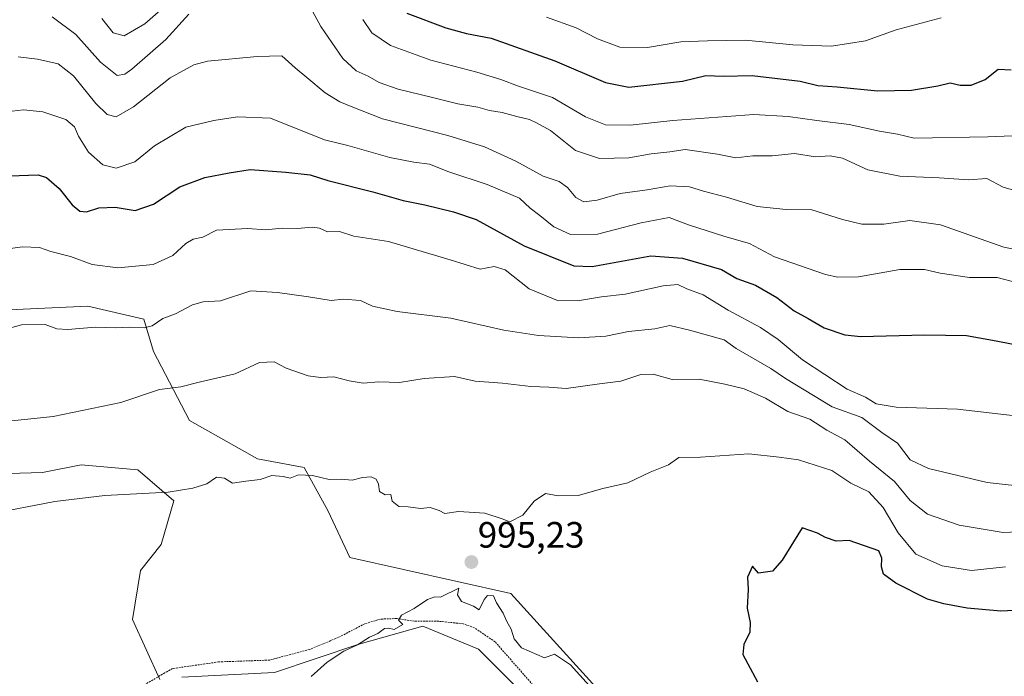
# Model space of a CAD drawing. Units: metres. Extents: x 658617 to 662082, y 4730253 to 4732646.
# Drawn here: x 660553 to 660822, y 4731221 to 4731401 of the extents above; entities that cross this region are included whole.
import ezdxf
from ezdxf.enums import TextEntityAlignment as Align

# ---------------------------------------------------------------- set-up
doc = ezdxf.new("R2010")
doc.units = ezdxf.units.M
doc.header["$MEASUREMENT"] = 0
doc.linetypes.add('TRAZOS', pattern=[0.75, 0.5, -0.25])
for name, color, linetype, lineweight in [('Alambrada', 19, 'TRAZOS', 0), ('Arbolado forestal CxS', 92, 'Continuous', 0), ('Carátula', 7, 'Continuous', 5), ('Curva de nivel maestra', 36, 'Continuous', 30), ('Curva de nivel normal', 36, 'Continuous', 0), ('Matorral CxS', 135, 'Continuous', 0), ('Punto de cota en terreno', 7, 'Continuous', 0), ('Rótulo de punto de cota en terreno', 19, 'Continuous', 0)]:
    doc.layers.add(name, color=color, linetype=linetype, lineweight=lineweight)
doc.styles.add('Arial', font='txt', dxfattribs={"height": 0.2})

# ---------------------------------------------------------------- blocks, each defined once
blk = doc.blocks.new('*U151')
at = {"layer": 'Arbolado forestal CxS', "color": 92, "linetype": 'Continuous', "lineweight": 0}
blk.add_polyline3d([(660710.9287, 4731217.1177, 995.2582), (660686.8561, 4731243.7235, 995.6672), (660642.8083, 4731253.6429, 996.0402), (660636.8905, 4731266.2479, 995.879), (660630.3477, 4731278.2087, 995.0569), (660617.6079, 4731280.5437, 994.6321), (660599.0221, 4731291.0399, 992.7273), (660589.1933, 4731309.9327, 988.1832), (660586.5115, 4731318.7807, 985.5919), (660571.2117, 4731322.3437, 984.3447), (660549.6325, 4731321.3609, 984.7386)], dxfattribs=at)
blk = doc.blocks.new('*U168')
at = {"layer": 'Curva de nivel normal', "color": 36, "linetype": 'Continuous', "lineweight": 0}
for points in [[(660575.04, 4731400.94, 955), (660578.13, 4731397.08, 955), (660581.14, 4731396.28, 955), (660586.84, 4731399.53, 955), (660591.91, 4731404.01, 955)], [(660646.42, 4731400.68, 955), (660648.82, 4731397.08, 955), (660653.98, 4731393.58, 955), (660664.98, 4731389.58, 955), (660677.52, 4731386.29, 955), (660684.07, 4731384.32, 955), (660688.91, 4731382.46, 955), (660698.26, 4731379.35, 955), (660707.27, 4731374.05, 955), (660712.74, 4731371.87, 955), (660719.47, 4731371.78, 955), (660731.11, 4731373.1, 955), (660753.25, 4731374.69, 955), (660762.63, 4731374.18, 955), (660770.44, 4731373.07, 955), (660779.3, 4731372, 955), (660787.58, 4731370.18, 955), (660792.51, 4731369.31, 955), (660797.08, 4731368.26, 955), (660817.14, 4731368.62, 955), (660832.78, 4731369.24, 955)]]:
    blk.add_polyline3d(points, dxfattribs=at)
blk = doc.blocks.new('*U169')
at = {"layer": 'Curva de nivel normal', "color": 36, "linetype": 'Continuous', "lineweight": 0}
for points in [[(660544.15, 4731265.43, 995), (660562.23, 4731268.87, 995), (660575.92, 4731270.54, 995), (660593.15, 4731271.44, 995), (660599.91, 4731272.59, 995), (660603.74, 4731273.73, 995), (660606.42, 4731275.56, 995), (660608.58, 4731275.3, 995), (660610.82, 4731273.94, 995), (660614.45, 4731274.46, 995), (660618.29, 4731274.89, 995), (660621.54, 4731276.02, 995), (660624.59, 4731275.77, 995), (660626.52, 4731275.26, 995), (660628.78, 4731276.19, 995), (660632.64, 4731276.01, 995), (660637.2, 4731274.93, 995), (660640.47, 4731274.99, 995), (660643.45, 4731274.75, 995), (660646.34, 4731275.46, 995), (660648.65, 4731275.64, 995), (660650.06, 4731275.01, 995), (660650.71, 4731273.63, 995), (660650.96, 4731271.64, 995), (660652.48, 4731270.73, 995), (660654.04, 4731270.82, 995), (660654.42, 4731269.03, 995), (660656.21, 4731267.54, 995), (660658.74, 4731267.41, 995), (660662.16, 4731266.96, 995), (660664.82, 4731267.31, 995), (660667.22, 4731266.48, 995), (660668.8, 4731265.64, 995), (660672.51, 4731266.19, 995), (660679.73, 4731265.7, 995), (660684.45, 4731264.16, 995), (660686.52, 4731263.37, 995), (660690.12, 4731265.19, 995), (660693.17, 4731269.01, 995), (660696.35, 4731271.1, 995), (660699.78, 4731270.46, 995), (660705.26, 4731270.56, 995), (660711.96, 4731272.51, 995), (660718.77, 4731273.98, 995), (660724.94, 4731276.96, 995), (660729.88, 4731278.98, 995), (660732.77, 4731280.91, 995), (660738.64, 4731280.99, 995), (660751.9, 4731281.93, 995), (660760.16, 4731281.03, 995), (660765.42, 4731280.28, 995), (660774.53, 4731277.35, 995), (660779.72, 4731273.92, 995), (660784.66, 4731271.59, 995), (660788.55, 4731267.27, 995), (660792.68, 4731260.36, 995), (660797.54, 4731254.51, 995), (660804.72, 4731251.35, 995), (660812.7, 4731250.01, 995), (660822.05, 4731251.03, 995)], [(660709.95, 4731216.73, 995), (660703.15, 4731224.24, 995), (660698.73, 4731227.18, 995), (660696.04, 4731226.13, 995), (660689.74, 4731228.86, 995), (660687.76, 4731231.37, 995), (660686.9, 4731234.03, 995), (660685.62, 4731236.25, 995), (660684.73, 4731238.36, 995), (660682.9, 4731241.19, 995), (660682.09, 4731243.1, 995), (660680.42, 4731243.25, 995), (660679.57, 4731242.11, 995), (660678.14, 4731239.3, 995), (660676.66, 4731240.25, 995), (660673.33, 4731241.54, 995), (660672.28, 4731243.4, 995), (660672.59, 4731245.18, 995), (660667.66, 4731242.78, 995), (660666.06, 4731242.87, 995), (660664.05, 4731242.09, 995), (660660.45, 4731239.65, 995), (660656.95, 4731237.81, 995), (660656.13, 4731236.47, 995), (660657.29, 4731235.24, 995), (660654.95, 4731233.9, 995), (660653.45, 4731234.25, 995), (660652.28, 4731234.14, 995), (660650.45, 4731232.78, 995), (660648.18, 4731231.77, 995), (660644.89, 4731229.71, 995), (660641.2, 4731228.03, 995), (660636.62, 4731225.02, 995), (660632.28, 4731221.02, 995)]]:
    blk.add_polyline3d(points, dxfattribs=at)
blk = doc.blocks.new('*U171')
at = {"layer": 'Curva de nivel normal', "color": 36, "linetype": 'Continuous', "lineweight": 0}
blk.add_polyline3d([(660696.56, 4731401.3, 945), (660704.66, 4731398.38, 945), (660710.56, 4731395.38, 945), (660716.63, 4731393.12, 945), (660724.2, 4731393.02, 945), (660733.32, 4731394.59, 945), (660740.55, 4731394.85, 945), (660751, 4731395.04, 945), (660763.9, 4731393.81, 945), (660774.46, 4731393.39, 945), (660783.76, 4731394.9, 945), (660792.1, 4731397.91, 945), (660804.43, 4731401.18, 945)], dxfattribs=at)
blk = doc.blocks.new('*U174')
at = {"layer": 'Curva de nivel normal', "color": 36, "linetype": 'Continuous', "lineweight": 0}
blk.add_polyline3d([(660547.41, 4731337.68, 980), (660553.43, 4731338.54, 980), (660558.02, 4731338.32, 980), (660561.13, 4731337.28, 980), (660566.46, 4731335.89, 980), (660572.46, 4731333.7, 980), (660579.46, 4731332.77, 980), (660589.12, 4731333.72, 980), (660594.45, 4731336.14, 980), (660598.02, 4731339.42, 980), (660600.07, 4731340.65, 980), (660602.69, 4731341.19, 980), (660606.39, 4731343.13, 980), (660614.99, 4731343.6, 980), (660619.82, 4731343.19, 980), (660624.35, 4731343.68, 980), (660628.55, 4731343.59, 980), (660632.58, 4731343.93, 980), (660634.57, 4731343.62, 980), (660636.76, 4731342.6, 980), (660640.02, 4731342.72, 980), (660643.95, 4731341.47, 980), (660653.44, 4731340.02, 980), (660670.26, 4731335, 980), (660678.44, 4731332.45, 980), (660682.27, 4731333.14, 980), (660685.28, 4731332.26, 980), (660691.8, 4731327.09, 980), (660699.58, 4731323.88, 980), (660705.06, 4731323.77, 980), (660711.62, 4731324.85, 980), (660718.07, 4731325.56, 980), (660728.44, 4731327.86, 980), (660732.44, 4731328.2, 980), (660734.89, 4731327.02, 980), (660739.4, 4731325.44, 980), (660746.24, 4731321.24, 980), (660755.05, 4731316.45, 980), (660759.87, 4731313.24, 980), (660766.5, 4731307.69, 980), (660778.77, 4731299.64, 980), (660783.8, 4731297.44, 980), (660786.67, 4731295.64, 980), (660792.13, 4731294.66, 980), (660808.93, 4731294.2, 980), (660827.85, 4731292, 980)], dxfattribs=at)
blk = doc.blocks.new('*U179')
at = {"layer": 'Curva de nivel normal', "color": 36, "linetype": 'Continuous', "lineweight": 0}
blk.add_polyline3d([(660545.99, 4731290.5, 990), (660561.79, 4731292.16, 990), (660580.27, 4731296.02, 990), (660590.8, 4731299.53, 990), (660596.65, 4731300.27, 990), (660602.01, 4731301.63, 990), (660611.48, 4731303.81, 990), (660618.12, 4731306.92, 990), (660622.14, 4731307.12, 990), (660625.47, 4731305.33, 990), (660631.46, 4731303.23, 990), (660634.78, 4731302.81, 990), (660638.5, 4731303.04, 990), (660642.63, 4731301.87, 990), (660646.5, 4731301.29, 990), (660650.78, 4731301.63, 990), (660656.45, 4731301.46, 990), (660663.12, 4731302.54, 990), (660671.44, 4731303.06, 990), (660677.11, 4731301.78, 990), (660684.54, 4731301.29, 990), (660692.34, 4731300.33, 990), (660697.21, 4731300.15, 990), (660701.94, 4731299.82, 990), (660711.11, 4731301.12, 990), (660716.89, 4731301.81, 990), (660722.37, 4731303.65, 990), (660725.69, 4731303.7, 990), (660730.89, 4731302.29, 990), (660738.32, 4731302.32, 990), (660745.29, 4731300.95, 990), (660750.64, 4731299.72, 990), (660756.43, 4731297.18, 990), (660762.52, 4731293.54, 990), (660768.55, 4731291.44, 990), (660773.16, 4731288.46, 990), (660778.1, 4731285.74, 990), (660784.83, 4731279.98, 990), (660791.71, 4731274.42, 990), (660795.96, 4731269.19, 990), (660800.68, 4731265.46, 990), (660809.35, 4731262.43, 990), (660821.42, 4731260.42, 990), (660829.46, 4731260.79, 990)], dxfattribs=at)
blk = doc.blocks.new('*U181')
at = {"layer": 'Curva de nivel normal', "color": 36, "linetype": 'Continuous', "lineweight": 0}
blk.add_polyline3d([(660552.24, 4731390.49, 965), (660557.49, 4731389.89, 965), (660563.15, 4731388.62, 965), (660567.35, 4731385.31, 965), (660573.46, 4731377.74, 965), (660576.5, 4731374.71, 965), (660578.95, 4731374.1, 965), (660583.75, 4731376.84, 965), (660593.76, 4731384.76, 965), (660600.21, 4731388.3, 965), (660603.97, 4731389.28, 965), (660617.54, 4731390.6, 965), (660624.24, 4731390.74, 965), (660627.86, 4731387.52, 965), (660631.13, 4731384.86, 965), (660636.14, 4731380.66, 965), (660640.12, 4731378.19, 965), (660643.21, 4731376.9, 965), (660651.73, 4731373.51, 965), (660669.65, 4731368.95, 965), (660679.67, 4731365.9, 965), (660688.21, 4731361.93, 965), (660695.63, 4731357.87, 965), (660700.03, 4731356.37, 965), (660702.32, 4731354.79, 965), (660704.57, 4731352.06, 965), (660706.74, 4731350.85, 965), (660710.45, 4731351.28, 965), (660716.69, 4731353.1, 965), (660724.11, 4731354.12, 965), (660730.39, 4731355.18, 965), (660735.65, 4731354.95, 965), (660739.48, 4731353.76, 965), (660745.79, 4731352.08, 965), (660754.11, 4731349.59, 965), (660762.06, 4731348.77, 965), (660769.11, 4731348.62, 965), (660777.43, 4731346.03, 965), (660782.76, 4731344.74, 965), (660788.76, 4731344.71, 965), (660795.88, 4731345.78, 965), (660804.22, 4731344.58, 965), (660821.54, 4731338.48, 965), (660830.42, 4731336.73, 965)], dxfattribs=at)
blk = doc.blocks.new('*U182')
at = {"layer": 'Curva de nivel normal', "color": 36, "linetype": 'Continuous', "lineweight": 0}
blk.add_polyline3d([(660546.5, 4731315.38, 985), (660553.09, 4731317.23, 985), (660559.58, 4731317.35, 985), (660562.8, 4731316.16, 985), (660565.8, 4731315.92, 985), (660573.25, 4731316.56, 985), (660578.86, 4731316.36, 985), (660582.72, 4731316.6, 985), (660586.67, 4731316.37, 985), (660588.82, 4731316.96, 985), (660591.77, 4731318.97, 985), (660595.24, 4731320.25, 985), (660599.84, 4731322.71, 985), (660602.78, 4731323.46, 985), (660607.45, 4731323.79, 985), (660615.78, 4731326.54, 985), (660623.06, 4731326.09, 985), (660631.54, 4731324.91, 985), (660637.71, 4731323.84, 985), (660641.11, 4731324.26, 985), (660645.78, 4731323.84, 985), (660649.02, 4731322.34, 985), (660655.75, 4731320.84, 985), (660670.44, 4731319.03, 985), (660684.95, 4731315.77, 985), (660694.4, 4731314.31, 985), (660705.42, 4731313.7, 985), (660712.84, 4731314.16, 985), (660718.97, 4731315.39, 985), (660726.18, 4731316.16, 985), (660730.24, 4731317, 985), (660735.65, 4731315.78, 985), (660745.15, 4731313.08, 985), (660748.43, 4731310.71, 985), (660757.87, 4731305.25, 985), (660761.93, 4731302.54, 985), (660774.66, 4731294.81, 985), (660782.75, 4731291.85, 985), (660788.18, 4731287.82, 985), (660792.53, 4731284.84, 985), (660796, 4731280.32, 985), (660800.96, 4731277.93, 985), (660816.97, 4731274.12, 985), (660829.42, 4731272.72, 985)], dxfattribs=at)
blk = doc.blocks.new('*U199')
at = {"layer": 'Curva de nivel normal', "color": 36, "linetype": 'Continuous', "lineweight": 0}
for points in [[(660561.46, 4731401.46, 960), (660567.99, 4731396.59, 960), (660574.69, 4731389.03, 960), (660579.28, 4731385.39, 960), (660581.37, 4731385.71, 960), (660583.26, 4731387.14, 960), (660592.6, 4731395.26, 960), (660598.87, 4731402.13, 960)], [(660630.96, 4731406.07, 960), (660634.95, 4731398.83, 960), (660640.94, 4731390.05, 960), (660644.59, 4731386.63, 960), (660647.85, 4731385.24, 960), (660650.85, 4731383.52, 960), (660656.04, 4731381.63, 960), (660665.47, 4731379.4, 960), (660672.33, 4731377.61, 960), (660677.8, 4731376.7, 960), (660680.99, 4731375.86, 960), (660684.49, 4731375.3, 960), (660688.44, 4731374.19, 960), (660691.95, 4731373.39, 960), (660693.88, 4731372.45, 960), (660697.64, 4731370.33, 960), (660704.54, 4731364.92, 960), (660711.07, 4731362.69, 960), (660719.06, 4731362.85, 960), (660725.17, 4731363.95, 960), (660730.24, 4731364.53, 960), (660734.44, 4731365.14, 960), (660743.3, 4731363.89, 960), (660748.31, 4731362.84, 960), (660753.01, 4731363.45, 960), (660758.22, 4731363.4, 960), (660764.36, 4731364.1, 960), (660770.1, 4731363.12, 960), (660774.1, 4731363.41, 960), (660777.43, 4731362.76, 960), (660784.43, 4731359.6, 960), (660793.13, 4731357.82, 960), (660803.9, 4731357.38, 960), (660811.91, 4731356.84, 960), (660816.89, 4731357.24, 960), (660821.35, 4731354.89, 960), (660829.86, 4731352.4, 960)]]:
    blk.add_polyline3d(points, dxfattribs=at)
blk = doc.blocks.new('*U204')
at = {"layer": 'Curva de nivel normal', "color": 36, "linetype": 'Continuous', "lineweight": 0}
blk.add_polyline3d([(660550.6, 4731375.62, 970), (660553.68, 4731376, 970), (660558.91, 4731375.43, 970), (660565.26, 4731373.36, 970), (660567.63, 4731371.34, 970), (660568.71, 4731368.76, 970), (660571.46, 4731364.39, 970), (660575.36, 4731361, 970), (660578.99, 4731360.06, 970), (660584.12, 4731361.74, 970), (660589.45, 4731366.16, 970), (660598.05, 4731371.28, 970), (660605.66, 4731373.07, 970), (660612.18, 4731374.12, 970), (660621.14, 4731373.74, 970), (660635.93, 4731367.81, 970), (660642.29, 4731366.24, 970), (660653.8, 4731363.01, 970), (660660.32, 4731361.68, 970), (660664.58, 4731361.19, 970), (660669.86, 4731359.05, 970), (660680.34, 4731355.6, 970), (660689.21, 4731351.82, 970), (660692.12, 4731349.1, 970), (660694.73, 4731347.14, 970), (660698.63, 4731343.99, 970), (660703.14, 4731341.93, 970), (660710.55, 4731342.02, 970), (660722.44, 4731345.12, 970), (660730.07, 4731346.52, 970), (660735.4, 4731344.6, 970), (660745.34, 4731341.37, 970), (660752.1, 4731339.48, 970), (660758.86, 4731335.77, 970), (660772.8, 4731330.97, 970), (660776.21, 4731330.24, 970), (660781.86, 4731330.38, 970), (660793.1, 4731332.38, 970), (660799.87, 4731332.36, 970), (660804.19, 4731331.3, 970), (660812.2, 4731330.2, 970), (660819.76, 4731330.15, 970), (660825.29, 4731328.71, 970)], dxfattribs=at)
blk = doc.blocks.new('*U207')
at = {"layer": 'Curva de nivel maestra', "color": 36, "linetype": 'Continuous', "lineweight": 30}
blk.add_polyline3d([(660658.45, 4731402.42, 950), (660669.08, 4731398.4, 950), (660674.75, 4731396.91, 950), (660681.47, 4731395.63, 950), (660698.84, 4731389.38, 950), (660712.7, 4731383.47, 950), (660719.1, 4731382.19, 950), (660733.79, 4731383.83, 950), (660740.12, 4731385.36, 950), (660744.86, 4731385.2, 950), (660752.81, 4731385.37, 950), (660765.86, 4731383.8, 950), (660770.76, 4731382.66, 950), (660776, 4731382.31, 950), (660787.06, 4731381.2, 950), (660796.34, 4731381.4, 950), (660803.49, 4731382.6, 950), (660806.86, 4731383.36, 950), (660809.64, 4731382.79, 950), (660812.63, 4731382.78, 950), (660816.42, 4731384.32, 950), (660820.02, 4731387.16, 950), (660823.53, 4731386.93, 950)], dxfattribs=at)
blk = doc.blocks.new('*U211')
at = {"layer": 'Curva de nivel maestra', "color": 36, "linetype": 'Continuous', "lineweight": 30}
blk.add_polyline3d([(660549.79, 4731357.94, 975), (660557.66, 4731358.27, 975), (660559.95, 4731357.47, 975), (660563.4, 4731354.53, 975), (660567, 4731350.05, 975), (660569.1, 4731348.29, 975), (660570.86, 4731348.12, 975), (660574.21, 4731349.19, 975), (660578.73, 4731349.42, 975), (660584.14, 4731348.52, 975), (660589.16, 4731350.18, 975), (660596.37, 4731354.98, 975), (660603.17, 4731357.51, 975), (660609.85, 4731358.79, 975), (660615.57, 4731359.72, 975), (660625.36, 4731358.98, 975), (660631.96, 4731358.21, 975), (660636.8, 4731356.65, 975), (660649.08, 4731353.57, 975), (660657.43, 4731351.2, 975), (660663.36, 4731350.03, 975), (660671.18, 4731348.13, 975), (660677.37, 4731346.03, 975), (660690.5, 4731338.79, 975), (660704.07, 4731333.31, 975), (660709.06, 4731333.14, 975), (660725.11, 4731336.08, 975), (660733.74, 4731335.47, 975), (660744.4, 4731332.33, 975), (660748.62, 4731329.86, 975), (660753.74, 4731328.05, 975), (660759.54, 4731324.7, 975), (660764.29, 4731321.05, 975), (660768.12, 4731318.95, 975), (660772.46, 4731316.38, 975), (660778.11, 4731314.51, 975), (660782.51, 4731313.98, 975), (660799.88, 4731314.46, 975), (660811.33, 4731314.29, 975), (660819.46, 4731312.83, 975), (660828.3, 4731311.08, 975)], dxfattribs=at)
blk = doc.blocks.new('5PATER')
at = {"layer": 'Carátula', "linetype": 'Continuous', "lineweight": 5}
h = blk.add_hatch(color=250, dxfattribs=at)
edge = h.paths.add_edge_path()
edge.add_ellipse((0, 0.01), major_axis=(-1.33, -1.34), ratio=0.999422, start_angle=0, end_angle=360)

msp = doc.modelspace()

# ---------------------------------------------------------------- linework, layer by layer
at = {"layer": 'Alambrada', "color": 19, "linetype": 'TRAZOS', "lineweight": 0}
msp.add_polyline3d([(660695.3, 4731215.99, 993.86), (660682.53, 4731230.54, 994.26), (660676.9, 4731234.36, 994.39), (660673.82, 4731235.48, 994.45), (660667.14, 4731236.16, 994.47), (660660.46, 4731236.2, 994.76), (660655.67, 4731236.9, 995.04), (660651.18, 4731236.75, 995.43), (660646.94, 4731235.49, 995.33), (660639.69, 4731231.73, 995.34), (660631.82, 4731228.46, 995.86), (660620.9, 4731225.54, 996.16), (660606.97, 4731225.05, 997.19), (660594.39, 4731223.22, 997.49), (660592.26, 4731222.06, 997.53), (660582.45, 4731216.24, 997.88)], dxfattribs=at)
at = {"layer": 'Arbolado forestal CxS', "color": 92, "linetype": 'Continuous', "lineweight": 0}
for points in [[(660710.93, 4731217.12, 995.26), (660686.86, 4731243.72, 995.67), (660642.81, 4731253.64, 996.04), (660636.89, 4731266.25, 995.88), (660630.35, 4731278.21, 995.06), (660617.61, 4731280.54, 994.63), (660599.02, 4731291.04, 992.73), (660589.19, 4731309.93, 988.18), (660586.51, 4731318.78, 985.59), (660571.21, 4731322.34, 984.34), (660549.63, 4731321.36, 984.74), (660536.29, 4731321.78, 983.81), (660515.55, 4731308.11, 986.1), (660500.45, 4731298.98, 987.99), (660494.93, 4731286.82, 991), (660486.91, 4731269.74, 996.12)], [(660467.89, 4731211.31, 1002.48), (660467.89, 4731226.12, 1003.29), (660474.94, 4731238.1, 1002.21), (660477.23, 4731252.89, 1000.01), (660481.42, 4731258.03, 998.69), (660486.91, 4731269.74, 996.12), (660498.2, 4731268.41, 995.11), (660507.36, 4731268.41, 994.52), (660522.17, 4731268.41, 994.81), (660536.97, 4731276.16, 993.51), (660558.82, 4731276.87, 994.09), (660569.39, 4731278.98, 994.08), (660584.9, 4731277.57, 994.51), (660594.77, 4731269.11, 995.76), (660591.24, 4731257.13, 997.11), (660585.6, 4731250.08, 997.76), (660583.49, 4731236.69, 998.33), (660590.9, 4731220.21, 997.25)], [(660486.91, 4731269.74, 996.12), (660498.2, 4731268.41, 995.11), (660507.36, 4731268.41, 994.52), (660522.17, 4731268.41, 994.81), (660536.97, 4731276.16, 993.51), (660558.82, 4731276.87, 994.09), (660569.39, 4731278.98, 994.08), (660584.9, 4731277.57, 994.51), (660594.77, 4731269.11, 995.76), (660591.24, 4731257.13, 997.11), (660585.6, 4731250.08, 997.76), (660583.49, 4731236.69, 998.33), (660590.9, 4731220.21, 997.25)], [(660596.9, 4731220.92, 996.98), (660622.24, 4731222.19, 995.37), (660645.04, 4731229.79, 994.59), (660662.78, 4731234.85, 994.23), (660677.99, 4731228.52, 993.74), (660698.26, 4731208.25, 993.37)], [(660596.9, 4731220.92, 996.98), (660622.24, 4731222.19, 995.37), (660645.04, 4731229.79, 994.59), (660662.78, 4731234.85, 994.23), (660677.99, 4731228.52, 993.74), (660698.26, 4731208.25, 993.37)]]:
    msp.add_polyline3d(points, dxfattribs=at)
at = {"layer": 'Curva de nivel maestra', "color": 36, "linetype": 'Continuous', "lineweight": 30}
msp.add_polyline3d([(660824.42, 4731239.13, 1000), (660820.78, 4731238.96, 1000), (660811.54, 4731239.72, 1000), (660805.12, 4731240.96, 1000), (660800.74, 4731242.23, 1000), (660792.02, 4731246.56, 1000), (660788.67, 4731249.04, 1000), (660788.13, 4731251.05, 1000), (660788.24, 4731253.4, 1000), (660787.38, 4731255.42, 1000), (660779.32, 4731258.29, 1000), (660775.76, 4731258.1, 1000), (660772.78, 4731259.04, 1000), (660770.6, 4731260.23, 1000), (660766.43, 4731261.67, 1000), (660760.95, 4731252.84, 1000), (660758.33, 4731249.84, 1000), (660754.48, 4731249.36, 1000), (660752.83, 4731251.2, 1000), (660751.48, 4731248.25, 1000), (660751.73, 4731244.86, 1000), (660751.46, 4731239.74, 1000), (660752.27, 4731235.8, 1000), (660752.17, 4731233.18, 1000), (660750.51, 4731229.77, 1000), (660750.26, 4731227.07, 1000), (660754.28, 4731219.6, 1000)], dxfattribs=at)
at = {"layer": 'Matorral CxS', "color": 135, "linetype": 'Continuous', "lineweight": 0}
for points in [[(660710.93, 4731217.12, 995.26), (660686.86, 4731243.72, 995.67), (660642.81, 4731253.64, 996.04), (660636.89, 4731266.25, 995.88), (660630.35, 4731278.21, 995.06), (660617.61, 4731280.54, 994.63), (660599.02, 4731291.04, 992.73), (660589.19, 4731309.93, 988.18), (660586.51, 4731318.78, 985.59), (660571.21, 4731322.34, 984.34), (660549.63, 4731321.36, 984.74), (660536.29, 4731321.78, 983.81), (660515.55, 4731308.11, 986.1), (660500.45, 4731298.98, 987.99), (660494.93, 4731286.82, 991), (660486.91, 4731269.74, 996.12)], [(660549.63, 4731321.36, 984.74), (660571.21, 4731322.34, 984.34), (660586.51, 4731318.78, 985.59), (660589.19, 4731309.93, 988.18), (660599.02, 4731291.04, 992.73), (660617.61, 4731280.54, 994.63), (660630.35, 4731278.21, 995.06), (660636.89, 4731266.25, 995.88), (660642.81, 4731253.64, 996.04), (660686.86, 4731243.72, 995.67), (660710.93, 4731217.12, 995.26)], [(660486.91, 4731269.74, 996.12), (660498.2, 4731268.41, 995.11), (660507.36, 4731268.41, 994.52), (660522.17, 4731268.41, 994.81), (660536.97, 4731276.16, 993.51), (660558.82, 4731276.87, 994.09), (660569.39, 4731278.98, 994.08), (660584.9, 4731277.57, 994.51), (660594.77, 4731269.11, 995.76), (660591.24, 4731257.13, 997.11), (660585.6, 4731250.08, 997.76), (660583.49, 4731236.69, 998.33), (660590.9, 4731220.21, 997.25)], [(660590.9, 4731220.21, 997.25), (660583.49, 4731236.69, 998.33), (660585.6, 4731250.08, 997.76), (660591.24, 4731257.13, 997.11), (660594.77, 4731269.11, 995.76), (660584.9, 4731277.57, 994.51), (660569.39, 4731278.98, 994.08), (660558.82, 4731276.87, 994.09), (660536.97, 4731276.16, 993.51)], [(660698.26, 4731208.25, 993.37), (660677.99, 4731228.52, 993.74), (660662.78, 4731234.85, 994.23), (660645.04, 4731229.79, 994.59), (660622.24, 4731222.19, 995.37), (660596.9, 4731220.92, 996.98)], [(660596.9, 4731220.92, 996.98), (660622.24, 4731222.19, 995.37), (660645.04, 4731229.79, 994.59), (660662.78, 4731234.85, 994.23), (660677.99, 4731228.52, 993.74), (660698.26, 4731208.25, 993.37)]]:
    msp.add_polyline3d(points, dxfattribs=at)

# ---------------------------------------------------------------- block references
at = {"layer": 'Arbolado forestal CxS', "color": 92, "linetype": 'Continuous', "lineweight": 0}
msp.add_blockref('*U151', (0, 0), dxfattribs=at)
at = {"layer": 'Curva de nivel maestra', "color": 36, "linetype": 'Continuous', "lineweight": 30}
for name in ['*U207', '*U211']:
    msp.add_blockref(name, (0, 0), dxfattribs=at)
at = {"layer": 'Curva de nivel normal', "color": 36, "linetype": 'Continuous', "lineweight": 0}
for name in ['*U171', '*U168', '*U199', '*U181', '*U204', '*U174', '*U182', '*U179', '*U169']:
    msp.add_blockref(name, (0, 0), dxfattribs=at)
at = {"layer": 'Punto de cota en terreno', "linetype": 'Continuous', "lineweight": 0}
msp.add_blockref('5PATER', (660676.05, 4731252.35, 995.23), dxfattribs=at)

# ---------------------------------------------------------------- texts
at = {"layer": 'Rótulo de punto de cota en terreno', "color": 19, "linetype": 'Continuous', "lineweight": 0, "style": 'Arial'}
msp.add_text('995,23', height=7, dxfattribs=at).set_placement((660677.81, 4731254.11), align=Align.BOTTOM_LEFT)

doc.saveas('drawing.dxf')
